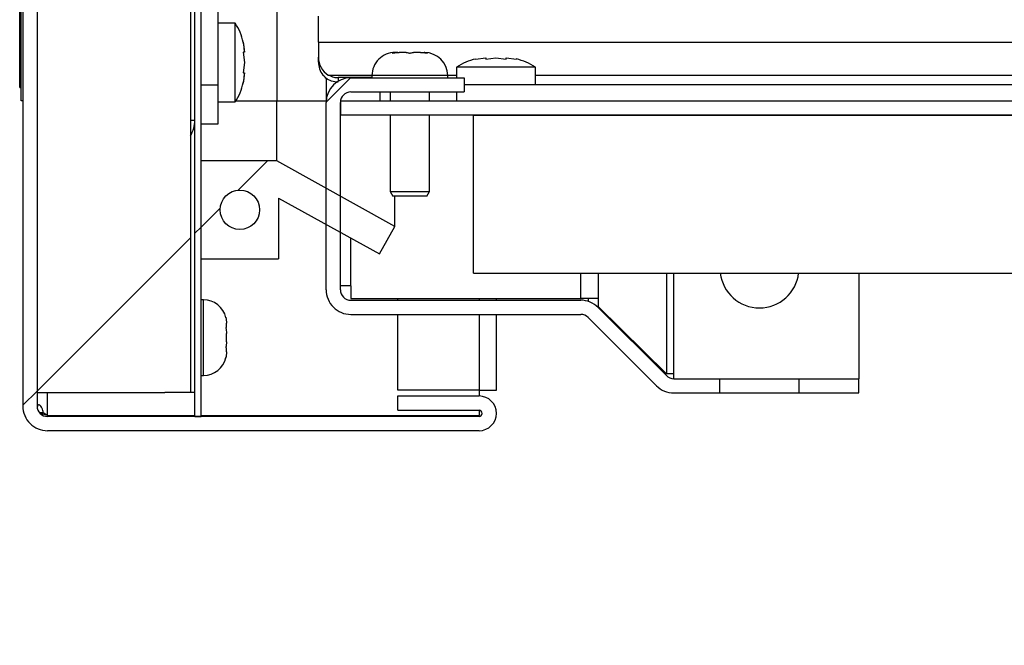
# Model space of a CAD drawing. Units: inches. Extents: x 0.1 to 10.8, y 0.2 to 8.4.
# Drawn here: x 5.5 to 5.7, y 6 to 6.1 of the extents above; entities that cross this region are included whole.
import ezdxf

# ---------------------------------------------------------------- set-up
doc = ezdxf.new("R2010")
doc.units = ezdxf.units.IN
doc.header["$MEASUREMENT"] = 0
pattern_1 = [(45, (0, 0), (-0.08838834764831845, 0.08838834764831845), [])]
pattern_2 = [(45, (0, 0), (-0.2651650429449554, 0.2651650429449554), []), (45, (0.176776695, 0), (-0.2651650429449554, 0.2651650429449554), [])]

msp = doc.modelspace()

# ---------------------------------------------------------------- hatches: boundary and pattern name
at = {"linetype": 'Continuous', "lineweight": 18}
h = msp.add_hatch(dxfattribs=at)
h.set_pattern_fill('ANSI31', angle=2.8e-322, style=0)
h.set_pattern_definition(pattern_1)
edge = h.paths.add_edge_path(flags=0)
edge.add_line((5.516354651162773, 7.008050427101463), (5.560395348837192, 7.008050427101463))
edge.add_arc((5.560395348837192, 7.011248101520068), 0.003197674418604651, 270.0000000000008, 450.0000000000008)
edge.add_line((5.560395348837192, 7.014445775938674), (5.480918604651145, 7.014445775938674))
edge.add_arc((5.480918604651145, 7.009910892217742), 0.004534883720930232, 90, 180)
edge.add_line((5.476383720930215, 7.009910892217742), (5.476383720930215, 6.006567868961929))
edge.add_arc((5.480918604651146, 6.006567868961929), 0.004534883720930232, 180, 270.0000000000008)
edge.add_line((5.480918604651146, 6.002032985240999), (5.560395348837192, 6.002032985240999))
edge.add_arc((5.560395348837192, 6.005230659659603), 0.003197674418604651, 270.0000000000008, 450.0000000000008)
edge.add_line((5.560395348837192, 6.008428334078207), (5.545424418604634, 6.008428334078207))
edge.add_line((5.545424418604634, 6.008428334078207), (5.545424418604634, 6.00581205500844))
edge.add_line((5.545424418604634, 6.00581205500844), (5.560395348837192, 6.00581205500844))
edge.add_arc((5.560395348837192, 6.005230659659603), 0.000581395348837209, -90.0000000000008, 89.9999999999992, ccw=False)
edge.add_line((5.560395348837192, 6.004649264310766), (5.480918604651146, 6.004649264310766))
edge.add_arc((5.480918604651146, 6.006567868961929), 0.00191860465116279, 180, 270, ccw=False)
edge.add_line((5.478999999999982, 6.006567868961929), (5.478999999999982, 7.009910892217742))
edge.add_arc((5.480918604651145, 7.009910892217742), 0.00191860465116279, 89.99999999997272, 180, ccw=False)
edge.add_line((5.480918604651146, 7.011829496868905), (5.560395348837192, 7.011829496868905))
edge.add_arc((5.560395348837192, 7.011248101520068), 0.000581395348837209, -90.0000000000008, 89.9999999999992, ccw=False)
edge.add_line((5.560395348837192, 7.01066670617123), (5.516354651162773, 7.01066670617123))
edge.add_line((5.516354651162773, 7.01066670617123), (5.516354651162773, 7.008050427101463))
h = msp.add_hatch(dxfattribs=at)
h.set_pattern_fill('ANSI31', style=0)
h.set_pattern_definition(pattern_1)
h.paths.add_polyline_path([(5.508069767441847, 6.004649264310766), (5.509232558139522, 6.004649264310766), (5.509232558139525, 7.005739380589838), (5.50806976744185, 7.005739380589838)], flags=0)
h = msp.add_hatch(dxfattribs=at)
h.set_pattern_fill('ANSI31', style=0)
h.set_pattern_definition(pattern_1)
h.paths.add_polyline_path([(5.50722997305312, 6.009053334078222), (5.50722997305312, 7.001059148031713), (5.502517441860438, 7.001059148031713), (5.478999999999973, 7.001059148031713), (5.478999999999973, 6.009053334078222), (5.502517441860438, 6.009053334078222)], flags=0)
h = msp.add_hatch(dxfattribs=at)
h.set_pattern_fill('ANSI31', angle=2.8e-322, style=0)
h.set_pattern_definition(pattern_1)
edge = h.paths.add_edge_path(flags=0)
edge.add_line((5.557677325581383, 6.06444858640144), (5.557677325581383, 6.067064865471207))
edge.add_line((5.557677325581383, 6.067064865471207), (5.536776162790685, 6.067064865471207))
edge.add_arc((5.536776162790685, 6.062529981750276), 0.004534883720930232, 90, 180)
edge.add_line((5.532241279069755, 6.062529981750276), (5.532241279069755, 6.027995098029345))
edge.add_arc((5.536776162790685, 6.027995098029345), 0.004534883720930232, 180, 270.0000000000008)
edge.add_line((5.536776162790685, 6.023460214308415), (5.579125998381103, 6.023460214308415))
edge.add_arc((5.579125998381103, 6.021541609657252), 0.001918604651162791, 44.999999999999204, 89.9999999999992, ccw=False)
edge.add_line((5.580482656740357, 6.022898268016506), (5.593056088292182, 6.01032483646468))
edge.add_arc((5.596262735323145, 6.013531483495642), 0.004534883720930232, 225.0000000000008, 270.0000000000008)
edge.add_line((5.596262735323145, 6.008996599774711), (5.604770348837197, 6.008996599774712))
edge.add_line((5.604770348837197, 6.008996599774712), (5.604770348837197, 6.011612878844479))
edge.add_line((5.604770348837197, 6.011612878844479), (5.596262735323145, 6.011612878844479))
edge.add_arc((5.596262735323145, 6.013531483495642), 0.00191860465116279, 225, 270, ccw=False)
edge.add_line((5.594906076963891, 6.012174825136388), (5.582332645412066, 6.024748256688214))
edge.add_arc((5.579125998381103, 6.021541609657252), 0.004534883720930232, 45, 90)
edge.add_line((5.579125998381103, 6.026076493378182), (5.536776162790685, 6.026076493378182))
edge.add_arc((5.536776162790685, 6.027995098029345), 0.00191860465116279, 180, 270, ccw=False)
edge.add_line((5.534857558139522, 6.027995098029345), (5.534857558139522, 6.062529981750276))
edge.add_arc((5.536776162790685, 6.062529981750276), 0.00191860465116279, 89.9999999999992, 180, ccw=False)
edge.add_line((5.536776162790685, 6.064448586401438), (5.557677325581383, 6.06444858640144))
h = msp.add_hatch(dxfattribs=at)
h.set_pattern_fill('ANSI31', angle=2.8e-322, style=0)
h.set_pattern_definition(pattern_1)
edge = h.paths.add_edge_path(flags=0)
edge.add_line((5.876543604651146, 6.062775669542154), (5.534857558139518, 6.062775669542154))
edge.add_line((5.534857558139518, 6.062775669542154), (5.534857558139518, 6.060159390472385))
edge.add_line((5.534857558139518, 6.060159390472385), (5.876543604651146, 6.060159390472385))
edge.add_arc((5.876543604651146, 6.058240785821222), 0.00191860465116295, -7.958078640513122e-13, 89.9999999999992, ccw=False)
edge.add_line((5.878462209302309, 6.058240785821222), (5.878462209302309, 5.962484971867734))
edge.add_line((5.878462209302309, 5.962484971867734), (5.881078488372077, 5.962484971867734))
edge.add_line((5.881078488372077, 5.962484971867734), (5.881078488372076, 6.058240785821222))
edge.add_arc((5.876543604651146, 6.058240785821222), 0.004534883720930391, 0, 90)
h = msp.add_hatch(dxfattribs=at)
h.set_pattern_fill('ANSI32', style=0)
h.set_pattern_definition(pattern_2)
h.paths.add_polyline_path([(5.879130813953469, 6.060159390472385), (5.559363372093003, 6.060159390472385), (5.559363372093003, 6.031089623030525), (5.879130813953469, 6.031089623030525)], flags=0)
h = msp.add_hatch(dxfattribs=at)
h.set_pattern_fill('ANSI32', style=0)
h.set_pattern_definition(pattern_2)
h.paths.add_polyline_path([(5.542081395348834, 6.034591124775883), (5.544900055931661, 6.039676123073204), (5.523132118962653, 6.051742287566579), (5.509232558139531, 6.051742287566579), (5.509232558139531, 6.033719031752627), (5.523476744186044, 6.033719031752626), (5.523476744186044, 6.044903851314539)], flags=0)
edge = h.paths.add_edge_path(flags=0)
edge.add_arc((5.516354651162787, 6.042730659659604), 0.00363372093023256, 0, 360)
h = msp.add_hatch(dxfattribs=at)
h.set_pattern_fill('ANSI31', angle=2.8e-322, style=0)
h.set_pattern_definition(pattern_1)
h.paths.add_polyline_path([(5.619305232558127, 6.008996599774712), (5.630351744186034, 6.008996599774711), (5.630351744186034, 6.011612878844479), (5.619305232558127, 6.011612878844479)], flags=0)

# ---------------------------------------------------------------- linework, layer by layer
at = {"color": 7, "linetype": 'Continuous', "lineweight": 25}
for p, q in [((5.476383720930224, 7.009910892217744), (5.476383720930224, 6.00656786896193)), ((5.478999999999991, 7.009910892217744), (5.478999999999991, 6.00656786896193)), ((5.508069767441856, 6.004649264310767), (5.508069767441859, 7.005739380589838)), ((5.509232558139531, 6.004649264310767), (5.509232558139534, 7.005739380589838)), ((5.478999999999981, 7.001059148031715), (5.478999999999981, 6.009053334078223)), ((5.507229973053128, 7.001059148031715), (5.507229973053128, 6.009053334078223)), ((5.476093023255806, 6.062788799194488), (5.476093023255806, 6.100172520124713)), ((5.475802325581387, 6.068893497671353), (5.475802325581387, 6.097155771573163)), ((5.51228488372093, 6.081160892217744), (5.51228488372093, 6.065782985240999)), ((5.523132118962661, 6.081893024800878), (5.523132118962661, 6.062788799194486)), ((5.530816860465118, 6.073604157914244), (5.530816860465118, 6.078400669542151)), ((5.515482558139535, 6.077134729427047), (5.51228488372093, 6.077134729427047)), ((5.515482558139536, 6.062599845706117), (5.515482558139536, 6.077134729427048)), ((5.516968166965626, 6.073643561129596), (5.517201711855365, 6.07175542434809)), ((5.530816860465118, 6.073604157914244), (5.872386627906978, 6.073604157914245)), ((5.530816860465118, 6.073604157914244), (5.530816860465118, 6.0708510127057)), ((5.516968166965626, 6.07175542434809), (5.517201711855365, 6.069867287566582)), ((5.545030463860238, 6.071716028261904), (5.54492296511627, 6.071716028261904)), ((5.545468023255805, 6.071716028261904), (5.545030463860238, 6.071716028261904)), ((5.54699569893044, 6.071716028261904), (5.545683020743741, 6.071716028261904)), ((5.549613490884146, 6.071716028261904), (5.548300812697447, 6.071716028261904)), ((5.549828488372083, 6.071716028261904), (5.550266047767649, 6.071716028261904)), ((5.550373546511619, 6.071716028261905), (5.550266047767649, 6.071716028261904)), ((5.517201711855365, 6.069867287566582), (5.516968166965626, 6.067979150785076)), ((5.530816860465118, 6.069970868128323), (5.530816860465118, 6.0708510127057)), ((5.530816860465116, 6.069967460690571), (5.530816860465116, 6.069970868128323)), ((5.559744075274196, 6.070511278368241), (5.561632212055704, 6.070744823257979)), ((5.561632212055704, 6.070511278368241), (5.56352034883721, 6.070744823257979)), ((5.56352034883721, 6.070744823257979), (5.565408485618718, 6.070511278368241)), ((5.56540848561872, 6.07074482325798), (5.567296622400224, 6.070511278368241)), ((5.475802325581387, 6.068893497671353), (5.476093023255806, 6.068893497671353)), ((5.517201711855365, 6.067979150785074), (5.516968166965626, 6.066091014003567)), ((5.540671511627897, 6.067464574773532), (5.540671511627897, 6.067064865471207)), ((5.55462499999999, 6.067064865471207), (5.55462499999999, 6.067464574773532)), ((5.556252906976746, 6.069025669542151), (5.556252906976746, 6.067064865471207)), ((5.570787790697677, 6.069025669542151), (5.556252906976746, 6.069025669542151)), ((5.570787790697676, 6.065827995123546), (5.570787790697676, 6.069025669542151)), ((5.509232558139535, 6.065782985240999), (5.51228488372093, 6.065782985240999)), ((5.51228488372093, 6.065782985240999), (5.51228488372093, 6.058515543380533)), ((5.532241279069771, 6.066990998279825), (5.532241279069771, 6.063249677898715)), ((5.540671511627896, 6.067088930707519), (5.534450581395349, 6.067088930707519)), ((5.536776162790694, 6.067064865471207), (5.557677325581391, 6.067064865471207)), ((5.557677325581391, 6.067064865471207), (5.557677325581391, 6.06444858640144)), ((5.557677325581389, 6.065827995123546), (5.865119186046512, 6.065827995123549)), ((5.475802325581387, 6.06525977674112), (5.476093023255806, 6.06525977674112)), ((5.536776162790694, 6.06444858640144), (5.557677325581391, 6.06444858640144)), ((5.542124999999992, 6.06444858640144), (5.542124999999992, 6.062775669542154)), ((5.54401453488371, 6.06444858640144), (5.54401453488371, 6.062775669542154)), ((5.551281976744175, 6.062775669542154), (5.551281976744175, 6.06444858640144)), ((5.476383720930224, 6.062788799194488), (5.476093023255806, 6.062788799194488)), ((5.51228488372093, 6.062599845706117), (5.515482558139535, 6.062599845706117)), ((5.52313211896266, 6.051742287566579), (5.523132118962661, 6.062788799194487)), ((5.532298751952233, 6.063249677898715), (5.532241279069771, 6.063249677898715)), ((5.532241279069771, 6.063249677898715), (5.532241279069771, 6.062529981750276)), ((5.532241279069764, 6.027995098029347), (5.532241279069763, 6.062529981750277)), ((5.534857558139526, 6.062775669542154), (5.534857558139526, 6.060159390472386)), ((5.876543604651155, 6.062775669542154), (5.534857558139526, 6.062775669542154)), ((5.534857558139531, 6.027995098029347), (5.534857558139531, 6.062529981750277)), ((5.876543604651155, 6.060159390472386), (5.534857558139526, 6.060159390472386)), ((5.54401453488371, 6.060159390472386), (5.54401453488371, 6.046134632913067)), ((5.551281976744175, 6.046134632913067), (5.551281976744175, 6.060159390472386)), ((5.559363372093013, 6.031089623030525), (5.559363372093013, 6.060159390472386)), ((5.559363372093013, 6.060159390472386), (5.879130813953478, 6.060159390472386)), ((5.51228488372093, 6.058515543380533), (5.509232558139535, 6.058515543380533)), ((5.50923255813954, 6.033719031752628), (5.50923255813954, 6.051742287566581)), ((5.523132118962661, 6.051742287566581), (5.50923255813954, 6.051742287566581)), ((5.54490005593167, 6.039676123073206), (5.523132118962661, 6.051742287566581)), ((5.54401453488371, 6.046134632913067), (5.544518038025445, 6.045262539889811)), ((5.54401453488371, 6.046134632913067), (5.551281976744177, 6.046134632913067)), ((5.55077847360244, 6.045262539889811), (5.551281976744177, 6.046134632913067)), ((5.523476744186053, 6.044903851314539), (5.542081395348842, 6.034591124775883)), ((5.523476744186053, 6.044903851314539), (5.523476744186053, 6.033719031752627)), ((5.55077847360244, 6.045262539889811), (5.544518038025445, 6.045262539889811)), ((5.54490005593167, 6.039676123073204), (5.54490005593167, 6.04526253988981)), ((5.542081395348842, 6.034591124775883), (5.54490005593167, 6.039676123073206)), ((5.50923255813954, 6.033719031752628), (5.523476744186053, 6.033719031752627)), ((5.559363372093013, 6.031089623030525), (5.879130813953478, 6.031089623030525)), ((5.630351744186049, 6.031089623030525), (5.630351744186049, 6.01161287884448)), ((5.536776162790701, 6.028714794177785), (5.534857558139538, 6.028714794177785)), ((5.536776162790701, 6.028714794177785), (5.536776162790701, 6.026389212782435)), ((5.509632267441857, 6.026160892217745), (5.509232558139531, 6.026160892217745)), ((5.536776162790701, 6.026389212782435), (5.579125998381119, 6.026389212782435)), ((5.536776162790694, 6.026076493378183), (5.579125998381112, 6.026076493378183)), ((5.545424418604643, 6.026076493378183), (5.545424418604643, 6.026389212782435)), ((5.563593023255805, 6.026076493378183), (5.563593023255805, 6.026389212782435)), ((5.582332645412081, 6.026389212782435), (5.579125998381119, 6.026389212782435)), ((5.580482656740372, 6.026389212782436), (5.580482656740372, 6.025868808342151)), ((5.582332645412081, 6.026389212782435), (5.582332645412081, 6.024935724410343)), ((5.582332645412081, 6.024935724410343), (5.582133514865716, 6.024935724410343)), ((5.582332645412081, 6.024935724410343), (5.594906076963908, 6.012484971867736)), ((5.582332645412075, 6.024748256688215), (5.5949060769639, 6.012174825136388)), ((5.536776162790694, 6.023460214308415), (5.579125998381112, 6.023460214308415)), ((5.545424418604643, 6.009505981398321), (5.545424418604643, 6.023460214308415)), ((5.563593023255805, 6.009505981398321), (5.563593023255805, 6.023460214308415)), ((5.580482656740365, 6.022898268016506), (5.593056088292191, 6.01032483646468)), ((5.513883720930228, 6.021072284813203), (5.513883720930228, 6.021830159917654)), ((5.513883720930229, 6.018426272927248), (5.513883720930228, 6.019942023136147)), ((5.513883720930228, 6.016538136145742), (5.513883720930228, 6.017296011250191)), ((5.509232558139531, 6.012207403845651), (5.509632267441857, 6.012207403845651)), ((5.594906076963908, 6.012484971867736), (5.594595930232543, 6.012484971867736)), ((5.596262735323161, 6.012484971867736), (5.594906076963908, 6.012484971867736)), ((5.596262735323161, 6.01161287884448), (5.596262735323161, 6.012484971867736)), ((5.596262735323153, 6.011612878844479), (5.604770348837206, 6.011612878844479)), ((5.604770348837206, 6.008996599774712), (5.604770348837206, 6.011612878844479)), ((5.604770348837206, 6.011612878844479), (5.619305232558135, 6.011612878844479)), ((5.619305232558135, 6.011612878844479), (5.619305232558135, 6.008996599774712)), ((5.619305232558135, 6.011612878844479), (5.630351744186043, 6.011612878844479)), ((5.630351744186043, 6.008996599774712), (5.630351744186043, 6.011612878844479)), ((5.560395348837201, 6.009505981398321), (5.545424418604643, 6.009505981398321)), ((5.560395348837201, 6.009505981398321), (5.563593023255805, 6.009505981398321)), ((5.560395348837201, 6.009505981398321), (5.560395348837201, 6.008428334078207)), ((5.478999999999981, 6.009053334078223), (5.502517441860447, 6.009053334078223)), ((5.507229973053128, 6.009053334078223), (5.502517441860447, 6.009053334078223)), ((5.508069767441852, 6.009053334078208), (5.50722997305312, 6.009053334078208)), ((5.545424418604643, 6.005812055008441), (5.545424418604643, 6.008428334078208)), ((5.545424418604643, 6.008428334078208), (5.560395348837201, 6.008428334078208)), ((5.596262735323153, 6.008996599774712), (5.604770348837206, 6.008996599774712)), ((5.604770348837206, 6.008996599774712), (5.619305232558135, 6.008996599774712)), ((5.619305232558135, 6.008996599774712), (5.630351744186043, 6.008996599774712)), ((5.545424418604643, 6.005812055008441), (5.560395348837201, 6.005812055008441)), ((5.560395348837201, 6.00581205500844), (5.560395348837201, 6.004854818607624)), ((5.480151676110768, 6.005303284793835), (5.479495535122457, 6.005303284793835)), ((5.480918604651155, 6.004854818607625), (5.479625495969085, 6.005174729603896)), ((5.480918604651155, 6.004854818607625), (5.480151676110768, 6.005303284793835)), ((5.480918604651154, 6.004854818607622), (5.508069767441847, 6.004854818607622)), ((5.560395348837201, 6.004649264310767), (5.480918604651155, 6.004649264310767)), ((5.508069767441856, 6.004649264310767), (5.509232558139531, 6.004649264310767)), ((5.509232558139521, 6.004854818607622), (5.560395348837201, 6.004854818607622)), ((5.560395348837201, 6.002032985240999), (5.480918604651155, 6.002032985240999))]:
    msp.add_line(p, q, dxfattribs=at)
at = {"color": 8, "linetype": 'Continuous', "lineweight": 25}
for p, q in [((5.531641327579506, 6.067572181170059), (5.531638193146032, 6.067572181170059)), ((5.532639928576335, 6.067572181170059), (5.540672873631698, 6.067572181170059)), ((5.55462499999999, 6.067464574773532), (5.540671511627897, 6.067464574773532)), ((5.554623637996188, 6.067572181170059), (5.556252906976746, 6.067572181170059)), ((5.570787790697676, 6.067572181170059), (5.850584302325584, 6.06757218117006)), ((5.534450581395349, 6.067088930707519), (5.534450581395349, 6.06642316059744)), ((5.556252906976745, 6.06444858640144), (5.556252906976745, 6.062775669542151)), ((5.515373208717834, 6.062788799194486), (5.523132118962661, 6.062788799194486)), ((5.523132118962661, 6.062788799194486), (5.532241279069771, 6.062788799194486)), ((5.507229973053128, 6.059278624775711), (5.508069767441861, 6.059278624775711)), ((5.536776162790701, 6.028714794177785), (5.536776162790701, 6.037531863202918)), ((5.579125998381119, 6.026389212782435), (5.579125998381119, 6.031089623030525)), ((5.582332645412081, 6.031089623030525), (5.582332645412081, 6.026389212782435)), ((5.594906076963908, 6.031089623030525), (5.594906076963908, 6.012484971867736)), ((5.596262735323161, 6.012484971867736), (5.596262735323161, 6.031089623030525)), ((5.509632267441857, 6.019184148031695), (5.509632267441857, 6.026160892217743)), ((5.560395348837201, 6.026389212782435), (5.560395348837201, 6.026076493378183)), ((5.560395348837201, 6.023460214308415), (5.560395348837201, 6.009505981398321)), ((5.509632267441857, 6.01220740384565), (5.509632267441857, 6.019184148031695)), ((5.480918604651154, 6.004854818607622), (5.480918604651154, 6.009053334078208))]:
    msp.add_line(p, q, dxfattribs=at)
at = {"color": 7, "linetype": 'Continuous', "lineweight": 25}
msp.add_circle((5.516354651162796, 6.042730659659604), 0.00363372093023262, dxfattribs=at)
for centre, radius, start, end in [((5.506664728682171, 6.071320775938673), 0.01056201550387548, 12.48301447603191, 33.39848846799772), ((5.506664728682171, 6.071320775938674), 0.01056201550387575, 3.922272428577659, 12.48301447602825), ((5.544922965116268, 6.067464574773532), 0.004251453488372192, 89.99999999997607, 180), ((5.550373546511619, 6.067464574773532), 0.004251453488372192, 0, 90), ((5.562066860465117, 6.060207840084787), 0.01056201550387615, 102.4830144760204, 123.3984884680017), ((5.564973837209302, 6.060207840084787), 0.01056201550387636, 56.60151153199826, 77.59253496187033), ((5.506664728682171, 6.068413799194487), 0.0105620155038756, 347.5925349618821, 356.0784617277594), ((5.506664728682171, 6.068413799194487), 0.01056201550387579, 326.6015115320031, 347.5925349618852), ((5.536776162790694, 6.062529981750277), 0.004534883720930694, 90, 180), ((5.536776162790694, 6.062529981750277), 0.001918604651162781, 90, 180), ((5.502517441860467, 6.059278624775712), 0.005552325581395244, 328.0758712803714, 359.9999999999917), ((5.612037790697678, 6.031932646286341), 0.007267441860465575, 186.6613068675061, 353.3386931324947), ((5.536776162790694, 6.027995098029345), 0.004534883720929805, 179.9999999999776, 270.0000000000008), ((5.536776162790694, 6.027995098029345), 0.001918604651162781, 179.999999999947, 270.0000000000008), ((5.509632267441857, 6.02190943872937), 0.00425145348837308, 12.78785712514506, 90), ((5.579125998381112, 6.021541609657254), 0.004534883720930138, 44.99999999999207, 90), ((5.579125998381112, 6.021541609657254), 0.001918604651162147, 45, 90), ((5.509632267441857, 6.016458857334022), 0.004251453488371909, 270.0000000000008, 347.2880478593077), ((5.596262735323153, 6.013531483495643), 0.001918604651163669, 225.0000000000383, 270.0000000000008), ((5.596262735323153, 6.013531483495643), 0.004534883720930694, 225.0000000000088, 270.0000000000008), ((5.560395348837201, 6.005230659659604), 0.003197674418605523, 270.0000000000008, 90), ((5.480918604651155, 6.00656786896193), 0.004534883720930694, 180, 270.0000000000008), ((5.480918604651155, 6.00656786896193), 0.001918604651163669, 180, 270.0000000000008), ((5.560395348837201, 6.005230659659604), 0.00058139534883761, 270.0000000000008, 90)]:
    msp.add_arc(centre, radius, start, end, dxfattribs=at)
for centre, major_axis, ratio, start_param, end_param in [((5.534450581395349, 6.0708510127057), (0, -0.003781771294143255), 0.9608515818659058, 4.712388980384703, 5.761558036802747), ((5.534450581395349, 6.069970868128323), (0, -0.003781771294144143), 0.9608515818654453, 4.712388980384703, 5.399460723507344), ((5.534450581395349, 6.06996746069057), (0, -0.003782678154582442), 0.9606212270083379, 4.712388980384469, 5.398099624529006)]:
    msp.add_ellipse(centre, major_axis=major_axis, ratio=ratio, start_param=start_param, end_param=end_param, dxfattribs=at)
for points, knots in [([(5.517201711855365, 6.07175542434809), (5.517183070893972, 6.07175542434809), (5.517148356750723, 6.07175542434809), (5.517025193461477, 6.07175542434809), (5.516968166965626, 6.07175542434809)], [0, 0, 0, 0, 0.5369846307297808, 1, 1, 1, 1]), ([(5.545030463860238, 6.071716028261904), (5.544921538025156, 6.071710931694177), (5.544757616659952, 6.071703261921997), (5.544540012820387, 6.071649122135937), (5.544432006860064, 6.071605784082665), (5.544377906976734, 6.071584076173042)], [0, 0, 0, 0, 0.4971180645934993, 0.74810784560283, 1, 1, 1, 1]), ([(5.544377906976734, 6.071584076173042), (5.544546860628099, 6.071616165834714), (5.54488622145687, 6.071680621228797), (5.545324111732925, 6.07171205366746), (5.545590222700201, 6.071715000607046), (5.545683020743741, 6.071716028261903)], [0, 0, 0, 0, 0.3923652171082043, 0.7881059934674389, 1, 1, 1, 1]), ([(5.54699569893044, 6.071716028261903), (5.547104624765525, 6.071710931694177), (5.547268546130727, 6.071703261921998), (5.547486149970291, 6.071649122135936), (5.547594155930614, 6.071605784082665), (5.547648255813944, 6.07158407617304)], [0, 0, 0, 0, 0.4971180645945233, 0.7481078456012169, 1, 1, 1, 1]), ([(5.547648255813944, 6.07158407617304), (5.547701514307133, 6.071605477984963), (5.547808228298424, 6.071648360774813), (5.548025795679959, 6.07170302553291), (5.548190574575935, 6.07171081623382), (5.548300812697447, 6.071716028261904)], [0, 0, 0, 0, 0.247992427586676, 0.4969021872966784, 1, 1, 1, 1]), ([(5.549613490884146, 6.071716028261904), (5.549706289017139, 6.071715000622486), (5.549970991195906, 6.071712069330829), (5.550408878297386, 6.071680777114727), (5.550748256829589, 6.071616393110626), (5.550918604651153, 6.071584076173042)], [0, 0, 0, 0, 0.2118941405692238, 0.6044177707874194, 1, 1, 1, 1]), ([(5.550918604651153, 6.071584076173042), (5.550865346157964, 6.071605477984964), (5.550758632166675, 6.071648360774813), (5.550541064785138, 6.071703025532909), (5.550376285889161, 6.07171081623382), (5.550266047767649, 6.071716028261904)], [0, 0, 0, 0, 0.24799242758675, 0.4969021872953809, 1, 1, 1, 1]), ([(5.561632212055704, 6.070744823257979), (5.561632212055704, 6.070726182296587), (5.561632212055704, 6.070691468153339), (5.561632212055704, 6.070568304864093), (5.561632212055704, 6.070511278368241)], [0, 0, 0, 0, 0.5369846307295277, 1, 1, 1, 1]), ([(5.565408485618718, 6.070511278368241), (5.565408485618718, 6.070568304864092), (5.565408485618717, 6.070691468153338), (5.565408485618718, 6.070726182296587), (5.56540848561872, 6.07074482325798)], [0, 0, 0, 0, 0.463015369270465, 1, 1, 1, 1]), ([(5.475802325581387, 6.06525977674112), (5.475802325581387, 6.065279061477069), (5.475802325581387, 6.065314691459608), (5.475802325581387, 6.065698809331548), (5.475802325581387, 6.066413017821565), (5.475802325581387, 6.067532821889976), (5.475802325581387, 6.06841317411171), (5.475802325581387, 6.068893497671353)], [0, 0, 0, 0, 0.2105080684947208, 0.3889292974886125, 0.5526034428850783, 0.7558987169220438, 1, 1, 1, 1]), ([(5.516968166965626, 6.067979150785076), (5.517025193461477, 6.067979150785076), (5.517148356750723, 6.067979150785077), (5.517183070893972, 6.067979150785075), (5.517201711855365, 6.067979150785074)], [0, 0, 0, 0, 0.4630153692705719, 1, 1, 1, 1]), ([(5.534450581395349, 6.066243242398074), (5.53404518631935, 6.066281802043507), (5.533234144334466, 6.066358945287765), (5.53226479233346, 6.066885758443196), (5.531816702408282, 6.06737909684985), (5.531641327579506, 6.067572181170058)], [0, 0, 0, 0, 0.3782018906960239, 0.756638721771457, 1, 1, 1, 1]), ([(5.532639928576335, 6.067572181170059), (5.532973078149952, 6.067411907872282), (5.533548165164125, 6.067135242075388), (5.534183357725318, 6.067102644438786), (5.534450581395349, 6.067088930707519)], [0, 0, 0, 0, 0.5793028974876752, 1, 1, 1, 1]), ([(5.513751768841365, 6.022960421594711), (5.513773170653288, 6.022868175178575), (5.513816053443138, 6.022683341123782), (5.513870718201234, 6.022306503364891), (5.513878508902144, 6.022021097945044), (5.513883720930228, 6.021830159917654)], [0, 0, 0, 0, 0.2479924275866761, 0.4969021872966785, 1, 1, 1, 1]), ([(5.513883720930228, 6.021072284813203), (5.51388269329081, 6.021072284813203), (5.513879761999153, 6.021072284813205), (5.513848469783051, 6.021072284813206), (5.51378408577895, 6.021072284813204), (5.513751768841366, 6.021072284813203)], [0, 0, 0, 0, 0.2118941405692238, 0.6044177707874194, 1, 1, 1, 1]), ([(5.513751768841366, 6.021072284813203), (5.513773170653288, 6.020980038397068), (5.513816053443138, 6.020795204342275), (5.513870718201233, 6.020418366583383), (5.513878508902144, 6.020132961163536), (5.513883720930228, 6.019942023136147)], [0, 0, 0, 0, 0.24799242758675, 0.4969021872953809, 1, 1, 1, 1]), ([(5.513883720930229, 6.018426272927248), (5.513878624362502, 6.018237607846625), (5.513870954590323, 6.017953687713648), (5.51381681480426, 6.017576786807602), (5.51377347675099, 6.017389714996801), (5.513751768841365, 6.017296011250192)], [0, 0, 0, 0, 0.4971180645954631, 0.7481078456025154, 1, 1, 1, 1]), ([(5.513751768841365, 6.017296011250191), (5.513783858503039, 6.017296011250191), (5.513848313897121, 6.017296011250192), (5.513879746335784, 6.01729601125019), (5.513882693275372, 6.017296011250191), (5.513883720930228, 6.017296011250191)], [0, 0, 0, 0, 0.3923652171082278, 0.7881059934662941, 1, 1, 1, 1]), ([(5.513883720930228, 6.016538136145742), (5.513878624362502, 6.016349471065118), (5.513870954590323, 6.016065550932141), (5.51381681480426, 6.015688650026094), (5.51377347675099, 6.015501578215293), (5.513751768841365, 6.015407874468683)], [0, 0, 0, 0, 0.4971180645959573, 0.7481078456020768, 1, 1, 1, 1]), ([(5.480151676110768, 6.005303284793835), (5.480086546278462, 6.005627011052409), (5.479995063497902, 6.006081724003852), (5.479697871357852, 6.006548266061197), (5.479517942020737, 6.006721776114055), (5.479395342936765, 6.006792807190552), (5.47929698852221, 6.006815220797251), (5.479181885398948, 6.006773808531649), (5.479076947074874, 6.006626365419288), (5.479042909627513, 6.006476798932237), (5.479024185965077, 6.006394523890114)], [0, 0, 0, 0, 0.3329833641400833, 0.467715683479651, 0.5939166388985613, 0.6360258546277797, 0.6777832310984746, 0.7664327108092677, 0.8715169491791687, 1, 1, 1, 1])]:
    msp.add_open_spline(points, degree=3, knots=knots, dxfattribs=at)

doc.saveas('drawing.dxf')
